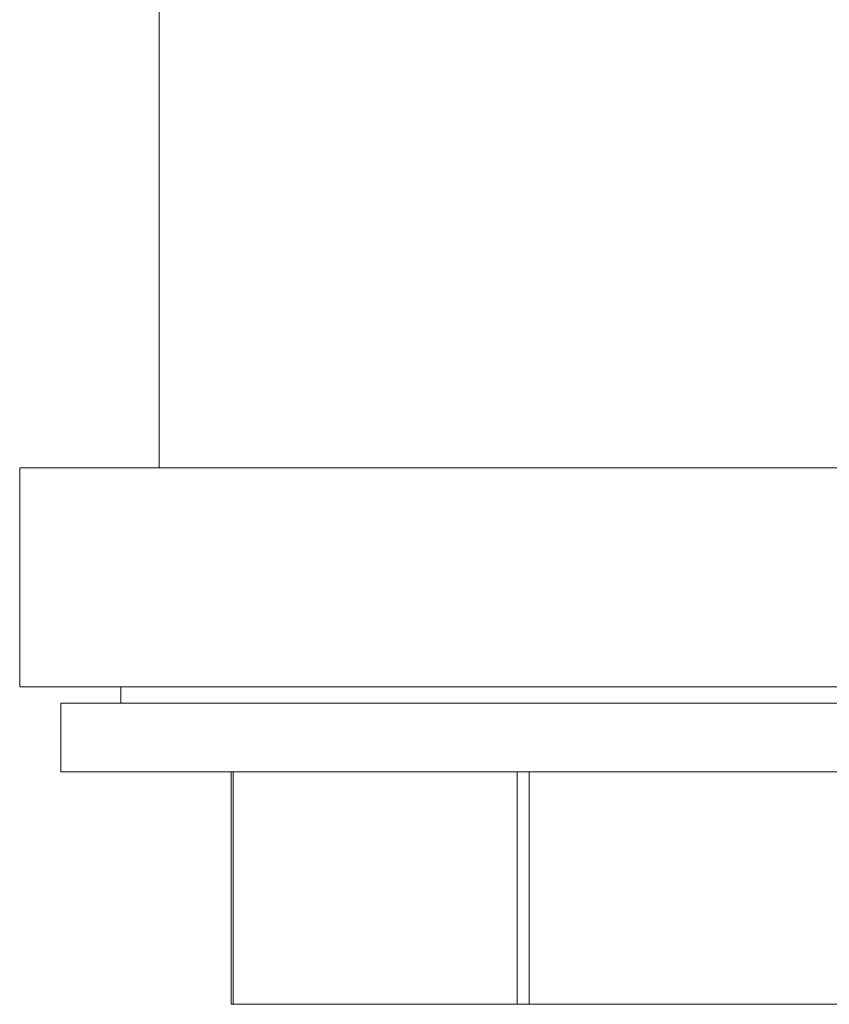
# Model space of a CAD drawing. Units: millimetres. Extents: x -283 to 478, y -1031 to 245.
# Drawn here: x -95 to -66, y -174 to -138 of the extents above; entities that cross this region are included whole.
import ezdxf

# ---------------------------------------------------------------- set-up
doc = ezdxf.new("R2010")
doc.units = ezdxf.units.MM

msp = doc.modelspace()

# ---------------------------------------------------------------- linework, layer by layer
at = {"color": 7, "linetype": 'Continuous', "lineweight": 15}
for p, q in [((-90.256, -136.935), (-90.256, -154.446)), ((-95.356, -154.446), (-95.356, -162.446)), ((-66.356, -154.446), (-95.356, -154.446)), ((-37.356, -154.446), (-66.356, -154.446)), ((-66.356, -162.446), (-95.356, -162.446)), ((-91.656, -162.446), (-91.656, -163.046)), ((-37.356, -162.446), (-66.356, -162.446)), ((-93.856, -163.046), (-93.856, -165.546)), ((-93.856, -163.046), (-38.856, -163.046)), ((-93.856, -165.546), (-38.856, -165.546)), ((-87.629, -165.546), (-87.629, -174.046)), ((-87.562, -174.046), (-87.629, -174.046)), ((-77.175, -174.046), (-87.562, -174.046)), ((-76.742, -174.046), (-77.175, -174.046)), ((-55.97, -174.046), (-76.742, -174.046))]:
    msp.add_line(p, q, dxfattribs=at)
at = {"color": 8, "linetype": 'Continuous', "lineweight": 0}
for p, q in [((-87.562, -165.546), (-87.562, -174.046)), ((-77.175, -165.546), (-77.175, -174.046)), ((-76.742, -165.546), (-76.742, -174.046))]:
    msp.add_line(p, q, dxfattribs=at)

doc.saveas('drawing.dxf')
